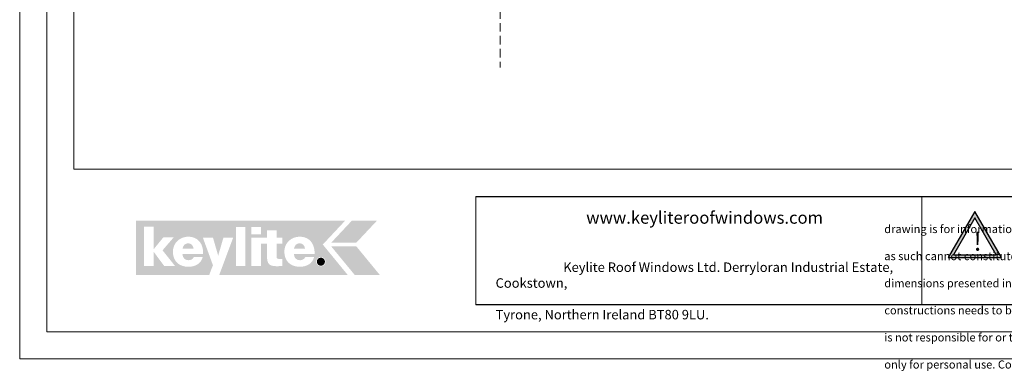
# Model space of a CAD drawing. Units: millimetres. Extents: x -23272465 to 44913, y -22484634 to 188.
# Drawn here: x -23272465 to -23271013, y -22484634 to -22484114 of the extents above; entities that cross this region are included whole.
import ezdxf

# ---------------------------------------------------------------- set-up
doc = ezdxf.new("R2010")
doc.units = ezdxf.units.MM
doc.linetypes.add('DASHDOT', pattern=[1, 0.5, -0.25, 0, -0.25])
doc.linetypes.add('DASHED', pattern=[19.05, 12.7, -6.35])
doc.layers.get('0').update_dxf_attribs({"lineweight": 20})
doc.layers.add('arkusz', color=7, linetype='Continuous')
for name, color, linetype, lineweight in [('KEYLITE FLASHING', 7, 'Continuous', 18), ('KEYLITE INSULATION', 41, 'Continuous', 18), ('KEYLITE LOGO SMALL', 7, 'Continuous', 20), ('KEYLITE ROOF WINDOW BREAK LINES', 1, 'DASHDOT', 18)]:
    doc.layers.add(name, color=color, linetype=linetype, lineweight=lineweight)
doc.styles.get("Standard").update_dxf_attribs({"font": 'arial.ttf'})
doc.styles.add('styl1', font='arial.ttf')

# ---------------------------------------------------------------- blocks, each defined once
blk = doc.blocks.new('logo keylite')
at = {"layer": 'KEYLITE INSULATION', "ltscale": 10, "true_color": 0x2776bb}
h = blk.add_hatch(color=152, dxfattribs=at)
h.dxf.hatch_style = 1
edge = h.paths.add_edge_path()
edge.add_spline(control_points=[(29599.3, -2205.3), (29599.3, -2205.3), (28982.5, -2205.3), (28982.5, -2205.3), (28982.5, -2205.3), (28982.5, -2365.3), (28982.5, -2365.3), (28982.5, -2365.3), (29198.4, -2365.3), (29198.4, -2365.3), (29207.5, -2340.3), (29209.4, -2337.2), (29209.4, -2337.2), (29209.4, -2337.2), (29179.5, -2255), (29179.5, -2255), (29179.5, -2255), (29209.3, -2255), (29209.3, -2255), (29209.3, -2255), (29224.8, -2308.5), (29224.8, -2308.5), (29224.8, -2308.5), (29240.3, -2255), (29240.3, -2255), (29240.3, -2255), (29269.1, -2255), (29269.1, -2255), (29269.1, -2255), (29227.9, -2365.3), (29227.9, -2365.3), (29227.9, -2365.3), (29606.9, -2365.3), (29606.9, -2365.3), (29606.9, -2365.3), (29533.4, -2275.6), (29533.4, -2275.6), (29533.4, -2275.6), (29599.3, -2205.3), (29599.3, -2205.3), (29599.3, -2205.3), (29599.3, -2205.3), (29599.3, -2205.3)], knot_values=[0, 0, 0, 0, 1, 1, 1, 2, 2, 2, 3, 3, 3, 4, 4, 4, 5, 5, 5, 6, 6, 6, 7, 7, 7, 8, 8, 8, 9, 9, 9, 10, 10, 10, 11, 11, 11, 12, 12, 12, 13, 13, 13, 14, 14, 14, 14], degree=3, periodic=0)
edge = h.paths.add_edge_path(flags=16)
edge.add_arc((29527.9, -2326.3), 13.8, 0, 360)
edge = h.paths.add_edge_path(flags=16)
edge.add_spline(control_points=[(29465.9, -2341.3), (29452.3, -2341.3), (29440.8, -2337.2), (29432.8, -2329.6), (29424.7, -2321.9), (29420.1, -2310.7), (29420.1, -2296.7), (29420.1, -2283.9), (29425.2, -2272.8), (29433.4, -2265), (29441.6, -2257.2), (29452.9, -2252.6), (29465.3, -2252.6), (29465.3, -2252.6), (29465.3, -2252.6), (29465.3, -2252.6), (29479.7, -2252.6), (29490.7, -2257.8), (29498.1, -2266.4), (29505.4, -2275), (29509.2, -2286.9), (29509.2, -2300.3), (29509.2, -2301.4), (29509.1, -2302.5), (29509.1, -2303.6), (29509.1, -2303.6), (29509.1, -2304), (29509.1, -2304), (29509.1, -2304), (29448.2, -2304), (29448.2, -2304), (29448.8, -2315), (29455.1, -2322), (29466.3, -2322), (29472.7, -2322), (29478.9, -2319), (29481.4, -2313.2), (29481.4, -2313.2), (29481.5, -2312.9), (29481.5, -2312.9), (29481.5, -2312.9), (29507.8, -2312.9), (29507.8, -2312.9), (29507.8, -2312.9), (29507.6, -2313.5), (29507.6, -2313.5), (29502.6, -2332.9), (29484.6, -2341.3), (29466, -2341.3), (29466, -2341.3), (29465.9, -2341.3), (29465.9, -2341.3), (29465.9, -2341.3), (29465.9, -2341.3), (29465.9, -2341.3)], knot_values=[0, 0, 0, 0, 1, 1, 1, 2, 2, 2, 3, 3, 3, 4, 4, 4, 5, 5, 5, 6, 6, 6, 7, 7, 7, 8, 8, 8, 9, 9, 9, 10, 10, 10, 11, 11, 11, 12, 12, 12, 13, 13, 13, 14, 14, 14, 15, 15, 15, 16, 16, 16, 17, 17, 17, 18, 18, 18, 18], degree=3, periodic=0)
edge = h.paths.add_edge_path(flags=0)
edge.add_spline(control_points=[(29465.3, -2271.9), (29465.3, -2271.9), (29465.3, -2271.9), (29465.3, -2271.9), (29456.1, -2271.9), (29450, -2278.3), (29448.2, -2287.9), (29448.2, -2287.9), (29481, -2287.9), (29481, -2287.9), (29480.3, -2279.1), (29474, -2271.9), (29465.3, -2271.9), (29465.3, -2271.9), (29465.3, -2271.9), (29465.3, -2271.9)], knot_values=[0, 0, 0, 0, 1, 1, 1, 2, 2, 2, 3, 3, 3, 4, 4, 4, 5, 5, 5, 5], degree=3, periodic=0)
edge = h.paths.add_edge_path(flags=16)
edge.add_spline(control_points=[(29322.6, -2338.9), (29322.6, -2338.9), (29322.6, -2255), (29322.6, -2255), (29322.6, -2255), (29368.9, -2255), (29368.9, -2255), (29368.9, -2255), (29368.9, -2233.7), (29368.9, -2233.7), (29368.9, -2233.7), (29396.9, -2233.7), (29396.9, -2233.7), (29396.9, -2233.7), (29396.9, -2255), (29396.9, -2255), (29396.9, -2255), (29413.7, -2255), (29413.7, -2255), (29413.7, -2255), (29413.7, -2273.5), (29413.7, -2273.5), (29413.7, -2273.5), (29396.9, -2273.5), (29396.9, -2273.5), (29396.9, -2273.5), (29396.9, -2310.8), (29396.9, -2310.8), (29396.9, -2314), (29397.9, -2315.8), (29399.4, -2316.9), (29401, -2318), (29403.3, -2318.3), (29406.2, -2318.3), (29406.2, -2318.3), (29406.2, -2318.3), (29406.3, -2318.3), (29408.4, -2318.3), (29410.9, -2318), (29413.3, -2318), (29413.3, -2318), (29413.7, -2318), (29413.7, -2318), (29413.7, -2318), (29413.7, -2338.9), (29413.7, -2338.9), (29413.7, -2338.9), (29413.3, -2338.9), (29413.3, -2338.9), (29408.4, -2339.1), (29403.4, -2339.7), (29398.4, -2339.7), (29386.8, -2339.7), (29379.4, -2338), (29374.8, -2333.4), (29370.3, -2328.7), (29368.9, -2321.3), (29368.9, -2310), (29368.9, -2310), (29368.9, -2273.5), (29368.9, -2273.5), (29368.9, -2273.5), (29350.7, -2273.5), (29350.7, -2273.5), (29350.7, -2273.5), (29350.7, -2338.9), (29350.7, -2338.9), (29350.7, -2338.9), (29322.6, -2338.9), (29322.6, -2338.9), (29322.6, -2338.9), (29322.6, -2338.9), (29322.6, -2338.9)], knot_values=[0, 0, 0, 0, 1, 1, 1, 2, 2, 2, 3, 3, 3, 4, 4, 4, 5, 5, 5, 6, 6, 6, 7, 7, 7, 8, 8, 8, 9, 9, 9, 10, 10, 10, 11, 11, 11, 12, 12, 12, 13, 13, 13, 14, 14, 14, 15, 15, 15, 16, 16, 16, 17, 17, 17, 18, 18, 18, 19, 19, 19, 20, 20, 20, 21, 21, 21, 22, 22, 22, 23, 23, 23, 24, 24, 24, 24], degree=3, periodic=0)
h.paths.add_polyline_path([(29322.6, -2245.5), (29322.6, -2223.8), (29350.7, -2223.8), (29350.7, -2245.5)], flags=16)
h.paths.add_polyline_path([(29277.1, -2338.9), (29277.1, -2223.8), (29305.2, -2223.8), (29305.2, -2338.9)], flags=16)
edge = h.paths.add_edge_path(flags=16)
edge.add_spline(control_points=[(29137.1, -2341.3), (29123.5, -2341.3), (29112, -2337.2), (29103.9, -2329.6), (29095.9, -2321.9), (29091.2, -2310.7), (29091.2, -2296.7), (29091.2, -2283.9), (29096.4, -2272.8), (29104.6, -2265), (29112.8, -2257.2), (29124.1, -2252.6), (29136.5, -2252.6), (29136.5, -2252.6), (29136.5, -2252.6), (29136.5, -2252.6), (29150.9, -2252.6), (29161.9, -2257.8), (29169.2, -2266.4), (29176.6, -2275), (29180.3, -2286.9), (29180.3, -2300.3), (29180.3, -2301.4), (29180.3, -2302.5), (29180.2, -2303.6), (29180.2, -2303.6), (29180.2, -2304), (29180.2, -2304), (29180.2, -2304), (29119.3, -2304), (29119.3, -2304), (29120, -2315), (29126.3, -2322), (29137.4, -2322), (29143.8, -2322), (29150.1, -2319), (29152.5, -2313.2), (29152.5, -2313.2), (29152.6, -2312.9), (29152.6, -2312.9), (29152.6, -2312.9), (29178.9, -2312.9), (29178.9, -2312.9), (29178.9, -2312.9), (29178.8, -2313.5), (29178.8, -2313.5), (29173.8, -2332.9), (29155.8, -2341.3), (29137.1, -2341.3), (29137.1, -2341.3), (29137.1, -2341.3), (29137.1, -2341.3), (29137.1, -2341.3), (29137.1, -2341.3), (29137.1, -2341.3)], knot_values=[0, 0, 0, 0, 1, 1, 1, 2, 2, 2, 3, 3, 3, 4, 4, 4, 5, 5, 5, 6, 6, 6, 7, 7, 7, 8, 8, 8, 9, 9, 9, 10, 10, 10, 11, 11, 11, 12, 12, 12, 13, 13, 13, 14, 14, 14, 15, 15, 15, 16, 16, 16, 17, 17, 17, 18, 18, 18, 18], degree=3, periodic=0)
h.paths.add_polyline_path([(29005.5, -2338.9), (29005.5, -2222.7), (29034.7, -2222.7), (29034.7, -2289.1), (29063.3, -2254.1), (29093.8, -2254.1), (29060.5, -2292.7), (29097.3, -2338.9), (29065.4, -2338.9), (29034.7, -2297.5), (29034.7, -2338.9)], flags=16)
at = {"layer": 'KEYLITE INSULATION', "ltscale": 10, "true_color": 0xed1f24}
h = blk.add_hatch(color=240, dxfattribs=at)
h.dxf.hatch_style = 1
h.paths.add_polyline_path([(29693.2, -2205.3), (29619, -2205.3), (29558.6, -2269.8), (29632.7, -2269.8)])
at = {"layer": 'KEYLITE INSULATION', "ltscale": 10, "true_color": 0x2776bb}
h = blk.add_hatch(color=152, dxfattribs=at)
h.dxf.hatch_style = 1
edge = h.paths.add_edge_path()
edge.add_spline(control_points=[(29152.1, -2288), (29151.5, -2279.1), (29145.1, -2271.9), (29136.5, -2271.9), (29136.5, -2271.9), (29136.5, -2271.9), (29136.5, -2271.9)], knot_values=[3, 3, 3, 3, 4, 4, 4, 5, 5, 5, 5], degree=3, periodic=0)
edge.add_spline(control_points=[(29136.5, -2271.9), (29136.5, -2271.9), (29136.5, -2271.9), (29136.5, -2271.9)], knot_values=[0, 0, 0, 0, 1, 1, 1, 1], degree=3, periodic=0)
edge.add_spline(control_points=[(29136.5, -2271.9), (29127.3, -2271.9), (29121.1, -2278.3), (29119.4, -2288), (29119.4, -2288), (29152.1, -2288), (29152.1, -2288)], knot_values=[1, 1, 1, 1, 2, 2, 2, 3, 3, 3, 3], degree=3, periodic=0)
edge = h.paths.add_edge_path()
edge.add_spline(control_points=[(29481, -2287.9), (29480.3, -2279.1), (29474, -2271.9), (29465.3, -2271.9), (29465.3, -2271.9), (29465.3, -2271.9), (29465.3, -2271.9)], knot_values=[3, 3, 3, 3, 4, 4, 4, 5, 5, 5, 5], degree=3, periodic=0)
edge.add_spline(control_points=[(29465.3, -2271.9), (29465.3, -2271.9), (29465.3, -2271.9), (29465.3, -2271.9)], knot_values=[0, 0, 0, 0, 1, 1, 1, 1], degree=3, periodic=0)
edge.add_spline(control_points=[(29465.3, -2271.9), (29456.1, -2271.9), (29450, -2278.3), (29448.2, -2287.9), (29448.2, -2287.9), (29481, -2287.9), (29481, -2287.9)], knot_values=[1, 1, 1, 1, 2, 2, 2, 3, 3, 3, 3], degree=3, periodic=0)
h = blk.add_hatch(color=152, dxfattribs=at)
h.dxf.hatch_style = 1
h.paths.add_polyline_path([(29627.5, -2365.3), (29558.6, -2281.4), (29632.7, -2281.4), (29701.6, -2365.3)])
h = blk.add_hatch(color=152, dxfattribs=at)
h.dxf.hatch_style = 1
h.paths.add_polyline_path([(29515.9, -2326.3, 1), (29539.9, -2326.3, 1)])
at = {"color": 7, "ltscale": 10, "true_color": 0xffffff, "insert": (29521.6, -2318.1), "char_height": 15.7, "attachment_point": 1, "style": 'styl1'}
blk.add_mtext_dynamic_manual_height_columns('R', width=12.13, gutter_width=12.5, heights=[0], dxfattribs=at)
blk = doc.blocks.new('uwaga')
at = {"true_color": 0xf8991e}
h = blk.add_hatch(dxfattribs=at)
h.set_pattern_fill('ANGLE', color=30)
h.set_pattern_definition([(0, (0, 0), (0, 6.985), [5.08, -1.905]), (90, (0, 0), (-6.985, 4e-16), [5.08, -1.905])])
h.paths.add_polyline_path([(-4933545, 3655727), (-4934681, 3653759), (-4932409, 3653759)], flags=16)
h.paths.add_polyline_path([(-4933551, 3656065), (-4934971, 3653605), (-4932131, 3653605)])
at = {"color": 30, "true_color": 0xf8991e}
for points in [[(-4933551, 3656065), (-4934971, 3653605), (-4932131, 3653605)], [(-4933545, 3655727), (-4934681, 3653759), (-4932409, 3653759)]]:
    blk.add_lwpolyline(points, close=True, dxfattribs=at)
at = {"color": 30, "true_color": 0xf8991e, "insert": (-4933620, 3654970), "char_height": 1000, "attachment_point": 1}
blk.add_mtext_dynamic_manual_height_columns('{\\fArial|b1|i0|c238|p34;!}', width=1633.48, gutter_width=12.5, heights=[0], dxfattribs=at)

msp = doc.modelspace()

# ---------------------------------------------------------------- linework, layer by layer
for p, q in [((-23272385.4, -22481725.2), (-23272385.4, -22484335.2)), ((-23272385.4, -22484335.2), (-23268345.4, -22484335.2))]:
    msp.add_line(p, q)
for points in [[(-23272465.4, -22484615.2), (-23272465.4, -22481645.2), (-23268265.4, -22481645.2), (-23268265.4, -22484615.2), (-23272465.4, -22484615.2)], [(-23272465.4, -22484615.2), (-23272465.4, -22481645.2), (-23268265.4, -22481645.2), (-23268265.4, -22484615.2), (-23272465.4, -22484615.2)], [(-23272425.4, -22484575.2), (-23272425.4, -22484575.2), (-23272425.4, -22484575.2), (-23268305.4, -22484575.2), (-23268305.4, -22481685.2), (-23272425.4, -22481685.2), (-23272425.4, -22484575.2)]]:
    msp.add_lwpolyline(points)
at = {"layer": 'arkusz'}
msp.add_lwpolyline([(-23271792.5, -22484375.2), (-23269558.4, -22484375.2), (-23268495.4, -22484375.2), (-23268495.4, -22484535.2), (-23269558.4, -22484535.2), (-23271792.5, -22484535.2)], dxfattribs=at)
at = {"layer": 'KEYLITE FLASHING'}
for p, q in [((-23271792.5, -22484375.2), (-23271792.5, -22484535.2)), ((-23271666.9, -22484375.2), (-23270145.4, -22484375.2)), ((-23271134.3, -22484375.2), (-23271134.3, -22484535.2)), ((-23269845.4, -22484535.2), (-23271666.9, -22484535.2)), ((-23269845.4, -22484535.2), (-23271666.9, -22484535.2))]:
    msp.add_line(p, q, dxfattribs=at)
at = {"layer": 'KEYLITE ROOF WINDOW BREAK LINES', "color": 7, "linetype": 'DASHED'}
msp.add_line((-23271756.7, -22483814.5), (-23271756.7, -22484184.7), dxfattribs=at)

# ---------------------------------------------------------------- block references
at = {"layer": 'arkusz', "xscale": 0.02764800000000001, "yscale": 0.02764800000000001, "zscale": 0.02764800000000001}
msp.add_blockref('uwaga', (-23134653.4, -22585480.5), dxfattribs=at)
at = {"layer": 'KEYLITE LOGO SMALL', "lineweight": 25, "xscale": 0.5, "yscale": 0.5, "zscale": 0.5}
msp.add_blockref('logo keylite', (-23286784.9, -22483308.5), dxfattribs=at)

# ---------------------------------------------------------------- texts
at = {"layer": 'arkusz', "attachment_point": 1}
for s, width, insert, char_height in [('www.keyliteroofwindows.com', 473.859, (-23271629.5, -22484397.6), 18), ('\\pi240.98;This drawing is for informational-demonstrative purposes only \\P\\pi266.41;and as such cannot constitute a basis for performance. \\P\\pi222.77;All dimensions presented in this drawing should be verified on site.\\P\\pi213.65;Roof constructions needs to be right with current building regulations.\\P\\pi228.51;Keylite is not responsible for or the installation quality on the roof.\\P\\pi130.7;Documentation only for personal use. Copying and sharing without permission is prohibited.\\P\\pi468.99;\\P\\pi466.66; ', 937.972, (-23271189.7, -22484397.4), 12), ('\\pi7.1287;Keylite Roof Windows Ltd. Derryloran Industrial Estate, Cookstown, \\P\\pi109.05;County Tyrone, Northern Ireland BT80 9LU.', 594.818, (-23271763.2, -22484472.8), 14)]:
    msp.add_mtext_dynamic_manual_height_columns(s, width=width, gutter_width=12.5, heights=[0], dxfattribs=dict(at, insert=insert, char_height=char_height))

doc.saveas('drawing.dxf')
